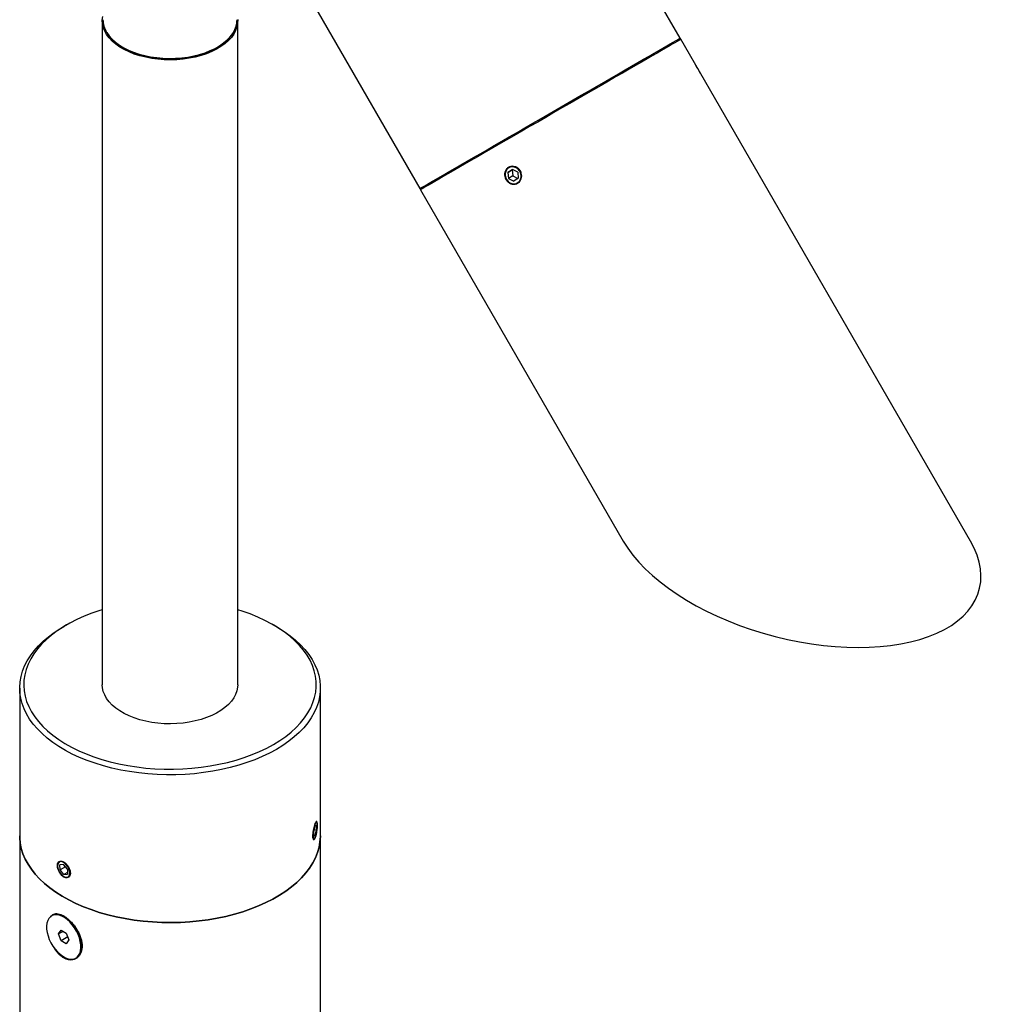
# Model space of a CAD drawing. Units: inches. Extents: x 4.6 to 49.2, y 1.8 to 41.
# Drawn here: x 41.9 to 49.2, y 24.1 to 31.3 of the extents above; entities that cross this region are included whole.
import ezdxf

# ---------------------------------------------------------------- set-up
doc = ezdxf.new("R2010")
doc.units = ezdxf.units.IN
doc.header["$LTSCALE"] = 5
doc.header["$MEASUREMENT"] = 0

msp = doc.modelspace()

# ---------------------------------------------------------------- linework, layer by layer
at = {"color": 7, "linetype": 'Continuous', "lineweight": 25}
for p, q in [((46.8089205, 31.2014568), (45.8864205, 32.7992737)), ((43.9638441, 31.6892737), (44.8863441, 30.0914568)), ((42.5423138, 31.3293369), (42.5423138, 26.430092)), ((43.5423138, 26.430092), (43.5423138, 31.3293369)), ((48.9518672, 27.4897642), (46.8139205, 31.1927966)), ((45.536856, 30.2098751), (45.5705185, 30.2331509)), ((45.5694695, 30.2286982), (45.536856, 30.2098751)), ((45.536856, 30.2098751), (45.5417363, 30.1658621)), ((45.5743498, 30.1846853), (45.5417363, 30.1658621)), ((45.5694695, 30.2286982), (45.5735501, 30.2315198)), ((45.5694695, 30.2286982), (45.5743498, 30.1846853)), ((45.6090614, 30.2124137), (45.5705185, 30.2331509)), ((45.5743498, 30.1846853), (45.6098612, 30.1655791)), ((45.6090614, 30.2124137), (45.6139418, 30.1684007)), ((45.5417363, 30.1658621), (45.5802793, 30.1451249)), ((45.6139418, 30.1684007), (45.5802793, 30.1451249)), ((44.8913441, 30.0827966), (46.3883973, 27.4898243)), ((42.2785144, 26.8708807), (42.2572978, 26.8586287)), ((43.8273299, 26.8586287), (43.8061133, 26.8708807)), ((41.9323138, 26.4055958), (41.9323138, 25.3155138)), ((44.1523138, 25.3155138), (44.1523138, 26.4055958)), ((44.1142336, 25.3900074), (44.1042711, 25.3494575)), ((44.124454, 25.3943504), (44.1142336, 25.3900074)), ((44.126817, 25.4145304), (44.123268, 25.419624)), ((44.124454, 25.3943504), (44.1247119, 25.3581435)), ((41.9323138, 25.3155138), (41.9323138, 22.5719367)), ((44.104529, 25.3132507), (44.1042711, 25.3494575)), ((44.1044868, 25.3191811), (44.1147494, 25.3175937)), ((44.1147494, 25.3175937), (44.104529, 25.3132507)), ((44.1070754, 25.3608716), (44.1247119, 25.3581435)), ((44.1147494, 25.3175937), (44.1247119, 25.3581435)), ((44.1523138, 22.8015684), (44.1523138, 25.3155138)), ((44.10297, 25.2884017), (44.1078921, 25.2921849)), ((42.2125947, 25.0961781), (42.2125947, 25.0924226)), ((42.2567207, 25.1037118), (42.2295026, 25.1003385)), ((42.2302072, 25.0631692), (42.2295026, 25.1003385)), ((42.2708381, 25.0866249), (42.2302072, 25.0631692)), ((42.2846434, 25.0699158), (42.2567207, 25.1037118)), ((42.25813, 25.0293732), (42.2302072, 25.0631692)), ((42.257418, 25.014778), (42.2606702, 25.0129)), ((42.2851167, 25.0449523), (42.25813, 25.0293732)), ((42.25813, 25.0293732), (42.2853481, 25.0327465)), ((42.2846434, 25.0699158), (42.2853481, 25.0327465)), ((42.1712181, 24.7259494), (42.1676826, 24.7239084)), ((42.2749, 24.712131), (42.2453537, 24.7249603)), ((42.21905, 24.5906062), (42.2382376, 24.6179068)), ((42.2522894, 24.6097949), (42.21905, 24.5906062)), ((42.2382376, 24.541152), (42.21905, 24.5906062)), ((42.2382376, 24.6179068), (42.276613, 24.5957532)), ((42.276613, 24.5957532), (42.2958007, 24.546299)), ((42.2868985, 24.5692433), (42.2382376, 24.541152)), ((42.276613, 24.5189984), (42.2382376, 24.541152)), ((42.2958007, 24.546299), (42.276613, 24.5189984)), ((42.3869208, 24.4797323), (42.3917973, 24.5223054)), ((42.347168, 24.4129968), (42.3507036, 24.4150379))]:
    msp.add_line(p, q, dxfattribs=at)
at = {"color": 7, "linetype": 'Continuous', "lineweight": 25, "flags": 128}
for points in [[(43.5420787, 31.3381887), (43.5413186, 31.3111335), (43.5361732, 31.2842383), (43.5266877, 31.2577394), (43.5129456, 31.2318696), (43.4950675, 31.2068565), (43.4732106, 31.1829196), (43.447567, 31.1602695), (43.418362, 31.1391052), (43.3858523, 31.1196127), (43.3503235, 31.1019632), (43.312088, 31.0863118), (43.2714816, 31.0727962), (43.2288614, 31.0615351), (43.1846017, 31.0526274), (43.1390916, 31.0461515), (43.092731, 31.0421642), (43.0459274, 31.0407006), (42.999092, 31.0417735), (42.9526364, 31.0453735), (42.906969, 31.0514691), (42.8624909, 31.0600065), (42.8195931, 31.0709108), (42.7786526, 31.0840862), (42.7400292, 31.0994169), (42.7040623, 31.1167681), (42.6710679, 31.1359873), (42.641336, 31.1569058), (42.615128, 31.1793395), (42.5926741, 31.2030915), (42.5741716, 31.2279529), (42.5597832, 31.2537052), (42.5496353, 31.2801222), (42.543817, 31.3069717), (42.5423796, 31.3340178), (42.5453356, 31.3610227)], [(42.5737811, 31.2453132), (42.5756418, 31.2422198), (42.5931481, 31.217411), (42.6146016, 31.1936577), (42.639814, 31.1711684), (42.6685635, 31.1501409), (42.7005975, 31.13076), (42.7356345, 31.1131959), (42.7733667, 31.097603), (42.8134624, 31.0841184), (42.8555692, 31.0728605), (42.8993172, 31.0639282), (42.9443218, 31.0574002), (42.9901876, 31.0533337), (43.0365114, 31.0517645), (43.0828863, 31.0527064), (43.1289046, 31.056151), (43.1741619, 31.0620682), (43.2182605, 31.0704059), (43.260813, 31.0810909), (43.3014452, 31.0940292), (43.3398002, 31.1091072), (43.3755409, 31.1261923), (43.4083531, 31.1451344), (43.4379486, 31.1657671), (43.4640673, 31.1879089), (43.4864795, 31.2113654), (43.5049884, 31.2359304), (43.5101789, 31.2441899)], [(46.8139205, 31.1927966), (46.8125566, 31.1920137), (46.8075174, 31.1891095), (46.7987839, 31.1840724), (46.7863899, 31.1769219), (46.7703833, 31.1676857), (46.7508262, 31.1563994), (46.7277941, 31.1431067), (46.7013763, 31.127859), (46.6716747, 31.1107155), (46.6388045, 31.0917422), (46.6028927, 31.0710128), (46.5640783, 31.0486073), (46.5225115, 31.0246125), (46.478353, 30.9991211), (46.4317738, 30.9722319), (46.3829539, 30.9440488), (46.3320823, 30.9146809), (46.2793559, 30.8842417), (46.2249785, 30.8528492), (46.1691606, 30.8206246), (46.1121181, 30.7876927), (46.0540717, 30.7541808), (45.995246, 30.7202187), (45.9358685, 30.6859377), (45.876169, 30.6514705), (45.8163785, 30.6169504), (45.7567282, 30.5825109), (45.6974489, 30.5482853), (45.63877, 30.514406), (45.5809186, 30.4810041), (45.5241183, 30.4482088), (45.4685889, 30.416147), (45.4145454, 30.3849427), (45.3621967, 30.3547166), (45.3117455, 30.3255857), (45.2633868, 30.2976627), (45.2173078, 30.2710556), (45.1736867, 30.2458674), (45.1326924, 30.2221954), (45.0944833, 30.2001313), (45.0592074, 30.1797605), (45.0270011, 30.1611617), (44.997989, 30.144407), (44.9722834, 30.129561), (44.9499836, 30.1166814), (44.9311761, 30.1058178), (44.9159334, 30.0970123), (44.9043147, 30.0902991), (44.8963648, 30.085704), (44.8921145, 30.0832448), (44.8913441, 30.0827966)], [(46.4026323, 30.9669556), (46.4503549, 30.9945051), (46.4957458, 31.0207081), (46.5386292, 31.0454632), (46.5788392, 31.0686745), (46.6162204, 31.0902524), (46.650628, 31.1101134), (46.6819291, 31.1281805), (46.7100023, 31.144384), (46.7347393, 31.158661), (46.7560442, 31.1709565), (46.7738346, 31.1812227), (46.7880417, 31.1894201), (46.7986106, 31.1955168), (46.8055003, 31.1994894), (46.8086842, 31.2013223), (46.8089205, 31.2014568)], [(44.8863441, 30.0914568), (44.8863825, 30.0914797), (44.8887759, 30.0928668), (44.8948789, 30.0963957), (44.9046679, 30.1020526), (44.9181051, 30.1098157), (44.9351385, 30.119655), (44.9557021, 30.1315324), (44.9797164, 30.1454019), (45.0070885, 30.1612099), (45.0377125, 30.1788952), (45.0714699, 30.1983894), (45.1082302, 30.2196172), (45.1478511, 30.2424962), (45.1901792, 30.2669382), (45.235051, 30.2928484), (45.2822927, 30.3201266), (45.3317215, 30.3486674), (45.3831464, 30.3783602), (45.4363682, 30.4090903), (45.4911812, 30.4407386), (45.5473732, 30.4731829), (45.6047268, 30.5062975), (45.6630202, 30.5399544), (45.7220278, 30.5740233), (45.7815214, 30.6083725), (45.8412707, 30.642869), (45.9010446, 30.6773793), (45.9606119, 30.7117701), (46.0197421, 30.7459081), (46.0782064, 30.7796614), (46.1357787, 30.8128994), (46.1922362, 30.8454934), (46.2473605, 30.8773174), (46.3009384, 30.9082482), (46.3527625, 30.9381662), (46.4026323, 30.9669556)], [(45.5685281, 30.2511014), (45.5535721, 30.248456), (45.5401035, 30.2417682), (45.5290403, 30.2314937), (45.5211364, 30.2183327), (45.5169303, 30.2031821), (45.5167088, 30.1870745), (45.5204869, 30.1711074), (45.5280072, 30.1563692), (45.5387571, 30.143864), (45.5520041, 30.1344442), (45.5668455, 30.1287517), (45.5822697, 30.1271744), (45.5972257, 30.1298198), (45.6106942, 30.1365076), (45.6217575, 30.1467821), (45.6296614, 30.1599431), (45.6338675, 30.1750937), (45.634089, 30.1912013), (45.6303109, 30.2071683), (45.6227906, 30.2219066), (45.6120407, 30.2344118), (45.5987936, 30.2438316), (45.5839523, 30.2495241), (45.5685281, 30.2511014)], [(42.5423138, 26.9827225), (42.5247249, 26.9772992), (42.4656479, 26.9572465), (42.4088929, 26.9350713), (42.3546885, 26.9108626), (42.3032528, 26.884718), (42.2547932, 26.8567429), (42.2095045, 26.8270497), (42.1675694, 26.7957581), (42.1291565, 26.7629942), (42.0944205, 26.7288897), (42.0635014, 26.6935821), (42.0365237, 26.6572135), (42.0135959, 26.6199304), (41.9948103, 26.5818829), (41.9802427, 26.5432242), (41.9699517, 26.5041099), (41.9639787, 26.4646975), (41.9623478, 26.4251459), (41.9650656, 26.3856141), (41.972121, 26.3462615), (41.9834857, 26.3072464), (41.999114, 26.2687259), (42.0189428, 26.2308552), (42.0428924, 26.1937868), (42.0708663, 26.1576699), (42.1027519, 26.1226499), (42.1384208, 26.0888679), (42.1777293, 26.0564599), (42.2205192, 26.0255564), (42.2666182, 25.9962818), (42.3158406, 25.968754), (42.3679883, 25.9430838), (42.4228513, 25.9193747), (42.4802086, 25.897722), (42.5398293, 25.878213), (42.6014734, 25.8609262), (42.6648925, 25.8459313), (42.7298314, 25.8332885), (42.7960286, 25.8230489), (42.8632174, 25.8152536), (42.9311275, 25.8099341), (42.9994852, 25.8071117), (43.0680154, 25.8067979), (43.136442, 25.8089938), (43.2044897, 25.8136906), (43.2718844, 25.8208695), (43.3383546, 25.8305016), (43.4036328, 25.8425479), (43.4674561, 25.8569601), (43.5295675, 25.8736801), (43.5897169, 25.8926406), (43.6476621, 25.9137652), (43.7031697, 25.9369688), (43.7560164, 25.9621581), (43.8059892, 25.9892316), (43.8059892, 25.9892316)], [(43.8059892, 25.9892316), (43.8528869, 26.0180803), (43.8965208, 26.048588), (43.9367151, 26.0806319), (43.9733079, 26.114083), (44.006152, 26.1488065), (44.035115, 26.1846626), (44.0600803, 26.221507), (44.0809475, 26.2591913), (44.0976325, 26.2975638), (44.110068, 26.3364699), (44.1182041, 26.375753), (44.122008, 26.4152548), (44.1214643, 26.4548165), (44.1165753, 26.4942786), (44.1073605, 26.5334822), (44.0938573, 26.5722695), (44.0761198, 26.6104843), (44.0542195, 26.6479727), (44.0282447, 26.6845838), (43.9982999, 26.7201701), (43.9645056, 26.7545885), (43.9269981, 26.7877001), (43.8859282, 26.8193718), (43.8414613, 26.8494761), (43.7937766, 26.8778916), (43.743066, 26.904504), (43.6895337, 26.929206), (43.6333953, 26.9518984), (43.5748768, 26.9724896), (43.5423138, 26.9827225)], [(43.8272024, 25.9524893), (43.7768878, 25.9251963), (43.7237314, 25.8997619), (43.6679387, 25.8762845), (43.6097255, 25.8548548), (43.5493172, 25.8355559), (43.4869473, 25.8184624), (43.4228573, 25.8036403), (43.357295, 25.7911472), (43.2905141, 25.7810311), (43.222773, 25.7733315), (43.1543337, 25.7680779), (43.085461, 25.7652907), (43.0164214, 25.7649808), (42.9474819, 25.7671493), (42.8789094, 25.7717878), (42.810969, 25.7788784), (42.7439237, 25.7883936), (42.6780328, 25.8002967), (42.6135512, 25.8145415), (42.5507284, 25.8310731), (42.4898074, 25.8498273), (42.431024, 25.8707317), (42.3746056, 25.8937054), (42.3207704, 25.9186595), (42.2697267, 25.9454975), (42.221672, 25.9741154), (42.1767922, 26.0044028), (42.1352609, 26.0362422), (42.0972388, 26.0695106), (42.0628731, 26.1040792), (42.0322966, 26.1398144), (42.0056277, 26.1765778), (41.9829695, 26.2142272), (41.9644097, 26.252617), (41.9500201, 26.2915987), (41.9398564, 26.3310214), (41.9339579, 26.3707326), (41.9323474, 26.4105787), (41.9350311, 26.4504055), (41.9419987, 26.4900589), (41.9532233, 26.5293856), (41.9686612, 26.5682333), (41.988253, 26.6064518), (42.0119227, 26.6438933), (42.0395788, 26.6804128), (42.0711142, 26.7158692), (42.1064071, 26.7501251), (42.1453208, 26.7830481), (42.1877048, 26.8145109), (42.2333951, 26.8443916), (42.2572978, 26.8586287)], [(43.8273299, 26.8586287), (43.8393139, 26.8516009), (43.8858036, 26.822134), (43.9290301, 26.7910556), (43.968826, 26.7584859), (44.0050374, 26.724551), (44.0375242, 26.689382), (44.0661608, 26.6531152), (44.0908363, 26.6158908), (44.1114552, 26.5778528), (44.1279379, 26.5391483), (44.1402205, 26.4999272), (44.1482555, 26.4603411), (44.1520118, 26.4205432), (44.1514749, 26.3806875), (44.1466469, 26.3409281), (44.1375465, 26.301419), (44.1242088, 26.2623128), (44.1066854, 26.223761), (44.0850442, 26.1859127), (44.0593689, 26.1489143), (44.0297588, 26.112909), (43.9963285, 26.078036), (43.9592073, 26.0444303), (43.9185388, 26.0122218), (43.8744803, 25.9815352), (43.8272024, 25.9524893)], [(43.5423138, 26.430092), (43.5413186, 26.4118887), (43.5361732, 26.3849934), (43.5266877, 26.3584945), (43.5129456, 26.3326248), (43.4950675, 26.3076116), (43.4732106, 26.2836748), (43.447567, 26.2610247), (43.418362, 26.2398604), (43.3858523, 26.2203678), (43.3503235, 26.2027183), (43.312088, 26.187067), (43.2714816, 26.1735514), (43.2288614, 26.1622902), (43.1846017, 26.1533826), (43.1390916, 26.1469066), (43.092731, 26.1429193), (43.0459274, 26.1414557), (42.999092, 26.1425286), (42.9526364, 26.1461287), (42.906969, 26.1522242), (42.8624909, 26.1607616), (42.8195931, 26.171666), (42.7786526, 26.1848414), (42.7400292, 26.200172), (42.7040623, 26.2175232), (42.6710679, 26.2367425), (42.641336, 26.2576609), (42.615128, 26.2800947), (42.5926741, 26.3038466), (42.5741716, 26.328708), (42.5597832, 26.3544603), (42.5496353, 26.3808773), (42.543817, 26.4077269), (42.5423138, 26.430092)], [(44.1288803, 25.3599148), (44.1304316, 25.375854), (44.1308966, 25.3902904), (44.1302436, 25.40224), (44.1285172, 25.4108885), (44.1258349, 25.4156466), (44.1223796, 25.41619), (44.1183867, 25.4124816), (44.1141284, 25.4047742), (44.1098948, 25.3935931), (44.1059745, 25.3797001), (44.1026346, 25.3640422), (44.1001027, 25.3476862), (44.0985514, 25.331747), (44.0980864, 25.3173107), (44.0987394, 25.3053611), (44.1004658, 25.2967125), (44.1031481, 25.2919545), (44.1066034, 25.2914111), (44.1105963, 25.2951194), (44.1148546, 25.3028268), (44.1190882, 25.314008), (44.1230085, 25.3279009), (44.1263484, 25.3435589), (44.1288803, 25.3599148)], [(41.9323138, 25.3155138), (41.9326159, 25.3005664), (41.9363722, 25.2607685), (41.9444072, 25.2211824), (41.9566898, 25.1819613), (41.9731725, 25.1432568), (41.9937914, 25.1052188), (42.0184669, 25.0679944), (42.0471034, 25.0317276), (42.0795903, 24.9965586), (42.1158017, 24.9626237), (42.1555976, 24.930054), (42.1988241, 24.8989756), (42.2453138, 24.8695087), (42.294887, 24.8417673), (42.3473518, 24.8158588), (42.4025053, 24.7918833), (42.4601341, 24.7699336), (42.5200153, 24.7500947), (42.5819171, 24.7324433), (42.6456001, 24.7170476), (42.7108179, 24.7039673), (42.7773182, 24.693253), (42.8448437, 24.6849461), (42.9131332, 24.6790787), (42.9819225, 24.6756735), (43.0509454, 24.6747438), (43.1199349, 24.6762931), (43.1886241, 24.6803154), (43.2567473, 24.6867952), (43.3240408, 24.6957074), (43.3902444, 24.7070174), (43.455102, 24.7206816), (43.5183625, 24.7366472), (43.5797813, 24.7548522), (43.6391208, 24.7752263), (43.6961513, 24.7976907), (43.7506523, 24.8221585), (43.8024128, 24.8485349), (43.8512326, 24.876718), (43.8969229, 24.9065987), (43.9393069, 24.9380615), (43.9782206, 24.9709845), (44.0135135, 25.0052404), (44.0450489, 25.0406967), (44.072705, 25.0772163), (44.0963747, 25.1146577), (44.1159664, 25.1528763), (44.1314044, 25.191724), (44.1426289, 25.2310507), (44.1495965, 25.2707041), (44.1522803, 25.3105309), (44.1523138, 25.3155138)], [(44.1523138, 25.3155138), (44.1522803, 25.3105309), (44.1495965, 25.2707041), (44.1426289, 25.2310507), (44.1314044, 25.191724), (44.1159664, 25.1528763), (44.0963747, 25.1146577), (44.072705, 25.0772163), (44.0450489, 25.0406967), (44.0135135, 25.0052404), (43.9782206, 24.9709845), (43.9393069, 24.9380615), (43.8969229, 24.9065987), (43.8512326, 24.876718), (43.8024128, 24.8485349), (43.7506523, 24.8221585), (43.6961513, 24.7976907), (43.6391208, 24.7752263), (43.5797813, 24.7548522), (43.5183625, 24.7366472), (43.455102, 24.7206816), (43.3902444, 24.7070174), (43.3240408, 24.6957074), (43.2567473, 24.6867952), (43.1886241, 24.6803154), (43.1199349, 24.6762931), (43.0509454, 24.6747438), (42.9819225, 24.6756735), (42.9131332, 24.6790787), (42.8448437, 24.6849461), (42.7773182, 24.693253), (42.7108179, 24.7039673), (42.6456001, 24.7170476), (42.5819171, 24.7324433), (42.5200153, 24.7500947), (42.4601341, 24.7699336), (42.4025053, 24.7918833), (42.3473518, 24.8158588), (42.294887, 24.8417673), (42.2453138, 24.8695087), (42.1988241, 24.8989756), (42.1555976, 24.930054), (42.1158017, 24.9626237), (42.0795903, 24.9965586), (42.0471034, 25.0317276), (42.0184669, 25.0679944), (41.9937914, 25.1052188), (41.9731725, 25.1432568), (41.9566898, 25.1819613), (41.9444072, 25.2211824), (41.9363722, 25.2607685), (41.9326159, 25.3005664), (41.9323138, 25.3155138)], [(42.2967362, 25.0189629), (42.3009745, 25.0291132), (42.3022449, 25.0418143), (42.300461, 25.0562005), (42.2957442, 25.0712916), (42.2884161, 25.086059), (42.278976, 25.0994964), (42.2680672, 25.110688), (42.2564333, 25.1188712), (42.2448669, 25.1234883), (42.2341564, 25.1242246), (42.2250316, 25.12103), (42.2181144, 25.1141221), (42.2138762, 25.1039718), (42.2126057, 25.0912707), (42.2143897, 25.0768845), (42.2191064, 25.0617934), (42.2264346, 25.047026), (42.2358746, 25.0335886), (42.2467834, 25.022397), (42.2584174, 25.0142138), (42.2699837, 25.0095967), (42.2806942, 25.0088604), (42.289819, 25.012055), (42.2967362, 25.0189629)], [(42.1475045, 24.7051931), (42.13893, 24.6893842), (42.1332733, 24.6705975), (42.1306736, 24.6492957), (42.131195, 24.6260032), (42.1348245, 24.6012937), (42.1414729, 24.5757755), (42.1509765, 24.550077), (42.1631012, 24.5248309), (42.1775484, 24.500659), (42.1939625, 24.4781564), (42.2119392, 24.4578772), (42.231036, 24.4403207), (42.2507825, 24.4259192), (42.2706927, 24.4150274), (42.2902761, 24.4079134), (42.3090506, 24.4047524), (42.326554, 24.4056223), (42.3423552, 24.4105016), (42.3560651, 24.4192702), (42.3673462, 24.4317121), (42.3759206, 24.4475211), (42.3815774, 24.4663077), (42.384177, 24.4876096), (42.3836557, 24.510902), (42.3800261, 24.5356116), (42.3733777, 24.5611297), (42.3638741, 24.5868283), (42.3517495, 24.6120743), (42.3373022, 24.6362462), (42.3208881, 24.6587488), (42.3029114, 24.6790281), (42.2838146, 24.6965846), (42.2640681, 24.710986), (42.244158, 24.7218778), (42.2245745, 24.7289918), (42.2058, 24.7321528), (42.1882966, 24.7312829), (42.1724955, 24.7264036), (42.1587855, 24.717635), (42.1475045, 24.7051931)], [(42.3507036, 24.4150379), (42.3596006, 24.4213112), (42.3708817, 24.4337531), (42.3794562, 24.4495621), (42.3851129, 24.4683488), (42.3877126, 24.4896506), (42.3871912, 24.512943), (42.3835616, 24.5376526), (42.3769132, 24.5631708), (42.3674097, 24.5888693), (42.355285, 24.6141153), (42.3408378, 24.6382872), (42.3244237, 24.6607899), (42.3064469, 24.6810691), (42.2873502, 24.6986256), (42.2676036, 24.713027), (42.2476935, 24.7239189), (42.2281101, 24.7310328), (42.2093355, 24.7341938), (42.1918322, 24.7333239), (42.176031, 24.7284446), (42.1712181, 24.7259494)]]:
    msp.add_lwpolyline(points, dxfattribs=at)
at = {"color": 7, "linetype": 'Continuous', "lineweight": 25}
for centre, radius, start, end in [((42.7274566, 31.3393268), 0.180152, 180.58029252, 211.45693015), ((43.3556667, 31.3397231), 0.1816607, 328.27196487, 359.29954516), ((46.4267198, 30.6805671), 0.5926339, 26.36293147, 33.63706867)]:
    msp.add_arc(centre, radius, start, end, dxfattribs=at)
msp.add_ellipse((47.6701323, 27.4897942), major_axis=(1.346583, -0.3607481), ratio=0.517589516, start_param=3.619174351, end_param=6.760767005, dxfattribs=at)
for points, knots in [([(42.574907, 31.2420883), (42.5790954, 31.2352926), (42.5882687, 31.2204089), (42.6067225, 31.1985716), (42.6292439, 31.176536), (42.6551193, 31.1557897), (42.68401, 31.1364721), (42.7157115, 31.1187455), (42.7499558, 31.1027443), (42.78647, 31.088589), (42.8249653, 31.0763832), (42.8651412, 31.0662153), (42.9066856, 31.0581591), (42.9492766, 31.0522728), (42.9925851, 31.048599), (43.0362768, 31.0471642), (43.0800143, 31.0479789), (43.1234597, 31.0510368), (43.1662777, 31.0563157), (43.2081379, 31.063777), (43.2487174, 31.0733669), (43.2877034, 31.0850165), (43.3247944, 31.0986426), (43.3597034, 31.1141485), (43.3921551, 31.1314255), (43.4219033, 31.1503497), (43.4486678, 31.170794), (43.4723689, 31.1925763), (43.4922637, 31.215647), (43.5045079, 31.2318679), (43.5090152, 31.2405572), (43.5092201, 31.2409521)], [0, 0, 0, 0, 0.029930721, 0.065553518, 0.101304485, 0.137142289, 0.173028943, 0.208935993, 0.244842027, 0.280737714, 0.316619728, 0.352487737, 0.388343152, 0.424188346, 0.460026194, 0.495859827, 0.531692499, 0.567527131, 0.603366376, 0.639213614, 0.675072195, 0.710945331, 0.746835875, 0.782745911, 0.818676036, 0.854624176, 0.890583778, 0.926535205, 0.96245128, 0.998293578, 1, 1, 1, 1]), ([(46.8072511, 31.1893384), (46.8076704, 31.1897837), (46.8086331, 31.190806), (46.8099015, 31.1932431), (46.8104539, 31.1965093), (46.810012, 31.1996024), (46.8090443, 31.2010035), (46.8087531, 31.2014251)], [0, 0, 0, 0, 0.139266637, 0.319722811, 0.614855041, 0.884093591, 1, 1, 1, 1]), ([(45.5226679, 30.1586913), (45.5194217, 30.1656373), (45.5129295, 30.179529), (45.5117232, 30.2023161), (45.5172767, 30.223397), (45.5295995, 30.2407509), (45.5472126, 30.2523564), (45.5681603, 30.2569431), (45.5900433, 30.2539783), (45.6103389, 30.2437343), (45.6266614, 30.2273053), (45.6371103, 30.2065377), (45.6405371, 30.1837847), (45.6366268, 30.1616171), (45.625888, 30.1425738), (45.6096012, 30.1288655), (45.5896598, 30.1220583), (45.5682431, 30.1228657), (45.5477788, 30.1312137), (45.5321893, 30.1441552), (45.5253355, 30.1546187), (45.5226679, 30.1586913)], [0, 0, 0, 0, 0.053620061, 0.107237682, 0.160918588, 0.214640856, 0.268294451, 0.32187671, 0.375495882, 0.429202805, 0.482911653, 0.536533151, 0.590114486, 0.643765386, 0.69748709, 0.751170428, 0.804766299, 0.858361872, 0.912044624, 0.965766495, 1, 1, 1, 1]), ([(44.8864178, 30.0915), (44.8870508, 30.0905546), (44.8882474, 30.0887676), (44.8908608, 30.0872291), (44.8933046, 30.0865082), (44.8954193, 30.0864115), (44.8969715, 30.0866048), (44.8977693, 30.0868624), (44.8980259, 30.0869453)], [0, 0, 0, 0, 0.249631796, 0.471897092, 0.656038443, 0.811596565, 0.939376241, 1, 1, 1, 1]), ([(44.1294365, 25.405516), (44.129399, 25.4064391), (44.1291377, 25.4128844), (44.1271703, 25.4191809), (44.1235046, 25.42244), (44.1184126, 25.4174961), (44.1124855, 25.4055767), (44.1063231, 25.3878773), (44.1007503, 25.3664088), (44.0966078, 25.3435164), (44.0945897, 25.3217583), (44.0950475, 25.3035889), (44.0978935, 25.2910471), (44.1026453, 25.2855498), (44.1085311, 25.2877756), (44.1147272, 25.2974817), (44.1203097, 25.3136883), (44.1240078, 25.3288621), (44.1252875, 25.3381452), (44.1255284, 25.3398927)], [0, 0, 0, 0, 0.010848904, 0.07575076, 0.140729219, 0.205757745, 0.270703145, 0.335562195, 0.400465928, 0.46547588, 0.530488161, 0.59539471, 0.660252641, 0.72519478, 0.790222623, 0.855204026, 0.920079554, 0.984954721, 1, 1, 1, 1]), ([(42.3069828, 25.0396357), (42.3064187, 25.0461598), (42.3052905, 25.0592077), (42.2965537, 25.0803198), (42.2838477, 25.0996971), (42.2682408, 25.1155174), (42.2517666, 25.1259787), (42.2362697, 25.1299411), (42.223396, 25.1269159), (42.2144237, 25.1171373), (42.2102173, 25.1016027), (42.2111623, 25.082031), (42.2171594, 25.0606461), (42.2276605, 25.0399009), (42.2416685, 25.0222227), (42.2577427, 25.0097075), (42.274102, 25.0038009), (42.2888851, 25.005102), (42.3001893, 25.0134326), (42.3061508, 25.0258935), (42.3067497, 25.0357855), (42.3069828, 25.0396357)], [0, 0, 0, 0, 0.053620061, 0.107237682, 0.160918588, 0.214640856, 0.268294451, 0.32187671, 0.375495882, 0.429202805, 0.482911653, 0.536533151, 0.590114486, 0.643765386, 0.69748709, 0.751170428, 0.804766299, 0.858361872, 0.912044624, 0.965766495, 1, 1, 1, 1]), ([(42.1615284, 24.7177956), (42.1644056, 24.7223543), (42.1701213, 24.7314102), (42.1832679, 24.7377491), (42.1982379, 24.7413692), (42.2160018, 24.740269), (42.2359777, 24.7348501), (42.2502883, 24.7273405), (42.2574253, 24.7235954)], [0, 0, 0, 0, 0.161451983, 0.320723818, 0.479953317, 0.6536347, 0.827258931, 1, 1, 1, 1]), ([(42.2574253, 24.7235954), (42.2637805, 24.7196369), (42.2766972, 24.7115915), (42.2962322, 24.69548), (42.3154504, 24.6766718), (42.3335831, 24.6553827), (42.3504674, 24.6317681), (42.3652884, 24.6063558), (42.3777974, 24.5791399), (42.3869897, 24.5511762), (42.3925288, 24.522794), (42.3937017, 24.4953185), (42.3904482, 24.4694362), (42.3826176, 24.4463577), (42.3706636, 24.426864), (42.3549127, 24.4118794), (42.3363977, 24.401941), (42.3157518, 24.3976855), (42.2893977, 24.3985105), (42.2696227, 24.4076639), (42.2574253, 24.4133099)], [0, 0, 0, 0, 0.046315395, 0.094133823, 0.141963094, 0.190983255, 0.240017331, 0.292204524, 0.344402911, 0.399989585, 0.455581529, 0.51330826, 0.571034295, 0.629347993, 0.687652799, 0.745118098, 0.802562872, 0.857275338, 0.91196579, 1, 1, 1, 1]), ([(42.2574253, 24.4133099), (42.2556303, 24.4143804), (42.2473066, 24.4193445), (42.2327657, 24.4304155), (42.2147693, 24.4484482), (42.1998347, 24.4671124), (42.1918152, 24.4803716), (42.1885569, 24.4857587)], [0, 0, 0, 0, 0.0692927442, 0.321311109, 0.5733716435, 0.8266662322, 1, 1, 1, 1])]:
    msp.add_open_spline(points, degree=3, knots=knots, dxfattribs=at)

doc.saveas('drawing.dxf')
